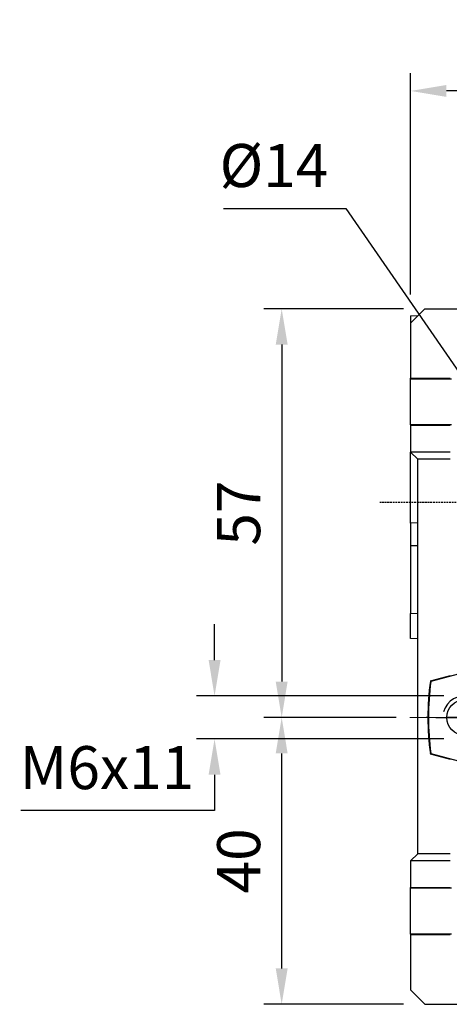
# Model space of a CAD drawing. Extents: x 2228 to 3291, y 248 to 1005.
# Drawn here: x 2465 to 2525, y 600 to 738 of the extents above; entities that cross this region are included whole.
import ezdxf

# ---------------------------------------------------------------- set-up
doc = ezdxf.new("R2010")
doc.units = 0
doc.header["$MEASUREMENT"] = 0
doc.linetypes.add('CENTER', pattern=[50.8, 31.75, -6.35, 6.35, -6.35])
doc.linetypes.add('HIDDEN', pattern=[0.375, 0.25, -0.125])
for name, color, linetype in [('AM_6', 2, 'Continuous'), ('AM_7', 7, 'CENTER'), ('CENTER', 1, 'CENTER'), ('THIN', 3, 'Continuous')]:
    doc.layers.add(name, color=color, linetype=linetype)
doc.styles.add('MX_NOTE_STANDARD', font='txt.shx', dxfattribs={"height": 3.15, "bigfont": 'extfont.shx'})
doc.dimstyles.new('MXDIMSTYLE', dxfattribs={"dimtxt": 3.15, "dimasz": 2.5, "dimexe": 1.5, "dimexo": 1, "dimgap": 1, "dimtad": 1, "dimdec": 4, "dimdsep": 46, "dimtxsty": 'MX_NOTE_STANDARD', "dimcen": 2.5, "dimadec": 0, "dimazin": 0, "dimtfac": 1, "dimtdec": 4, "dimtmove": 2, "dimatfit": 3, "dimfxl": 0, "dimtolj": 1, "dimarcsym": 0})

# ---------------------------------------------------------------- blocks, each defined once
blk = doc.blocks.new('*D465')
at = {"color": 3, "linetype": 'Continuous', "lineweight": -2}
for p, q in [((2519.21, 699.36), (2519.21, 730.23)), ((2559.21, 706.11), (2559.21, 730.23)), ((2554.21, 727.73), (2524.21, 727.73))]:
    blk.add_line(p, q, dxfattribs=at)
at = {"color": 3}
for points in [[(2524.21, 728.56), (2524.21, 726.9), (2519.21, 727.73)], [(2554.21, 726.9), (2554.21, 728.56), (2559.21, 727.73)]]:
    blk.add_solid(points, dxfattribs=at)
at = {"layer": 'DEFPOINTS', "color": 0}
for p in [(2519.21, 727.73), (2559.21, 703.11), (2519.21, 696.36)]:
    blk.add_point(p, dxfattribs=at)
at = {"color": 3, "linetype": 'Continuous', "insert": (2539.21, 733.73), "char_height": 6, "attachment_point": 5}
blk.add_mtext('\\A1;40', dxfattribs=at)
blk = doc.blocks.new('*D466')
at = {"color": 3, "linetype": 'Continuous', "lineweight": -2}
for p, q in [((2512.35, 640.36), (2498.73, 640.36)), ((2501.23, 605.36), (2501.23, 635.36)), ((2518.21, 600.36), (2498.73, 600.36))]:
    blk.add_line(p, q, dxfattribs=at)
at = {"color": 3}
for points in [[(2502.06, 635.36), (2500.4, 635.36), (2501.23, 640.36)], [(2500.4, 605.36), (2502.06, 605.36), (2501.23, 600.36)]]:
    blk.add_solid(points, dxfattribs=at)
at = {"layer": 'DEFPOINTS', "color": 0}
for p in [(2501.23, 640.36), (2515.35, 640.36), (2521.21, 600.36)]:
    blk.add_point(p, dxfattribs=at)
at = {"color": 3, "linetype": 'Continuous', "insert": (2495.23, 620.36), "char_height": 6, "attachment_point": 5, "rotation": 90}
blk.add_mtext('\\A1;40', dxfattribs=at)
blk = doc.blocks.new('*D467')
at = {"color": 3, "linetype": 'Continuous', "lineweight": -2}
for p, q in [((2518.21, 697.36), (2498.73, 697.36)), ((2501.23, 692.36), (2501.23, 645.36)), ((2517.21, 640.36), (2498.73, 640.36))]:
    blk.add_line(p, q, dxfattribs=at)
at = {"color": 3}
for points in [[(2502.06, 692.36), (2500.4, 692.36), (2501.23, 697.36)], [(2500.4, 645.36), (2502.06, 645.36), (2501.23, 640.36)]]:
    blk.add_solid(points, dxfattribs=at)
at = {"layer": 'DEFPOINTS', "color": 0}
for p in [(2521.21, 697.36), (2501.23, 640.36), (2520.21, 640.36)]:
    blk.add_point(p, dxfattribs=at)
at = {"color": 3, "linetype": 'Continuous', "insert": (2495.23, 668.86), "char_height": 6, "attachment_point": 5, "rotation": 90}
blk.add_mtext('\\A1;57', dxfattribs=at)
blk = doc.blocks.new('*D468')
at = {"color": 3, "linetype": 'Continuous', "lineweight": -2}
for p, q in [((2491.87, 648.36), (2491.87, 653.36)), ((2523.85, 643.36), (2489.37, 643.36)), ((2523.85, 637.37), (2489.37, 637.37)), ((2491.87, 632.37), (2491.87, 627.37)), ((2491.87, 627.37), (2464.87, 627.37))]:
    blk.add_line(p, q, dxfattribs=at)
at = {"color": 3}
for points in [[(2491.04, 648.36), (2492.7, 648.36), (2491.87, 643.36)], [(2492.7, 632.37), (2491.04, 632.37), (2491.87, 637.37)]]:
    blk.add_solid(points, dxfattribs=at)
at = {"layer": 'DEFPOINTS', "color": 0}
for p in [(2526.85, 643.36), (2491.87, 637.37), (2526.85, 637.37)]:
    blk.add_point(p, dxfattribs=at)
at = {"color": 3, "linetype": 'Continuous', "insert": (2476.87, 633.37), "char_height": 6, "attachment_point": 5}
blk.add_mtext('\\A1;M6x11', dxfattribs=at)
blk = doc.blocks.new('*D514')
at = {"layer": 'AM_6', "color": 3, "linetype": 'Continuous', "lineweight": -2}
for p, q in [((2493.13, 711.33), (2510.17, 711.33)), ((2510.17, 711.33), (2552.39, 650.23))]:
    blk.add_line(p, q, dxfattribs=at)
at = {"layer": 'AM_6', "color": 3}
blk.add_solid([(2551.7, 649.76), (2553.07, 650.71), (2555.23, 646.12)], dxfattribs=at)
at = {"layer": 'DEFPOINTS', "color": 0}
for p in [(2555.23, 646.12), (2563.19, 634.6)]:
    blk.add_point(p, dxfattribs=at)
at = {"layer": 'AM_6', "color": 3, "linetype": 'Continuous', "lineweight": -3, "insert": (2500.15, 717.33), "char_height": 6, "attachment_point": 5}
blk.add_mtext('\\A1;%%c14', dxfattribs=at)
blk = doc.blocks.new('A$C758D7737')
blk.add_circle((0, 0), 2.46)
at = {"layer": 'CENTER'}
for p, q in [((0, 4), (0, -4)), ((-4, 0), (4, 0))]:
    blk.add_line(p, q, dxfattribs=at)
at = {"layer": 'THIN'}
blk.add_arc((0, 0), 3, 255, 165, dxfattribs=at)

msp = doc.modelspace()

# ---------------------------------------------------------------- linework, layer by layer
at = {"color": 7, "linetype": 'Continuous'}
for p, q in [((2519.21, 695.36), (2521.21, 697.36)), ((2519.21, 696.36), (2520.21, 696.4)), ((2519.21, 696.36), (2519.21, 695.36)), ((2520.21, 696.4), (2520.21, 696.36)), ((2521.21, 697.36), (2528.9, 697.36)), ((2519.21, 695.36), (2519.21, 687.67)), ((2519.21, 687.67), (2524.71, 687.67)), ((2519.21, 687.56), (2519.21, 687.67)), ((2524.92, 687.56), (2519.21, 687.56)), ((2519.21, 681.16), (2519.21, 687.56)), ((2524.92, 681.16), (2519.21, 681.16)), ((2519.21, 681.16), (2519.21, 681.06)), ((2519.21, 681.06), (2519.21, 677.36)), ((2524.71, 681.06), (2519.21, 681.06)), ((2524.71, 677.36), (2519.21, 677.36)), ((2520.21, 676.36), (2519.21, 677.36)), ((2519.21, 667.48), (2519.21, 677.36)), ((2524.74, 676.36), (2520.21, 676.36)), ((2520.21, 621.36), (2520.21, 676.36)), ((2520.21, 667.5), (2519.21, 667.48)), ((2519.21, 667.48), (2519.21, 664.34)), ((2519.21, 664.34), (2520.21, 664.36)), ((2519.21, 664.34), (2519.21, 654.86)), ((2520.21, 654.83), (2519.21, 654.86)), ((2519.21, 651.36), (2519.21, 654.86)), ((2520.21, 651.33), (2519.21, 651.36)), ((2532.21, 648.11), (2522.02, 645.38)), ((2524.74, 646.18), (2521.96, 645.44)), ((2521.96, 645.44), (2522.02, 645.38)), ((2521.71, 640.36), (2521.4, 640.36)), ((2526.71, 640.36), (2524.21, 640.36)), ((2554.21, 640.36), (2524.21, 640.36)), ((2521.96, 635.29), (2522.02, 635.34)), ((2521.96, 635.29), (2524.74, 634.54)), ((2522.02, 635.34), (2532.21, 632.61)), ((2519.21, 620.36), (2520.21, 621.36)), ((2524.74, 621.36), (2520.21, 621.36)), ((2524.71, 620.36), (2519.21, 620.36)), ((2519.21, 620.36), (2519.21, 616.67)), ((2519.21, 616.67), (2524.71, 616.67)), ((2519.21, 616.56), (2519.21, 616.67)), ((2524.92, 616.56), (2519.21, 616.56)), ((2519.21, 610.16), (2519.21, 616.56)), ((2524.92, 610.16), (2519.21, 610.16)), ((2519.21, 610.16), (2519.21, 610.06)), ((2524.71, 610.06), (2519.21, 610.06)), ((2519.21, 610.06), (2519.21, 602.36)), ((2521.21, 600.36), (2519.21, 602.36)), ((2521.21, 600.36), (2528.9, 600.36))]:
    msp.add_line(p, q, dxfattribs=at)
at = {"color": 7, "linetype": 'HIDDEN'}
msp.add_line((2619.71, 670.36), (2514.9, 670.36), dxfattribs=at)
at = {"color": 7, "linetype": 'Continuous'}
for radius, start, end in [(37.59, 172.242, 187.758), (37.52, 172.3129, 187.6871)]:
    msp.add_arc((2559.21, 640.36), radius, start, end, dxfattribs=at)
at = {"layer": 'AM_7', "color": 1, "linetype": 'CENTER', "lineweight": 20}
msp.add_line((2601.65, 640.36), (2515.35, 640.36), dxfattribs=at)

# ---------------------------------------------------------------- block references
msp.add_blockref('A$C758D7737', (2526.71, 640.36))

# ---------------------------------------------------------------- dimensions: what is measured, and where the dimension line sits
at = {"color": 3, "linetype": 'Continuous'}
dim = msp.add_linear_dim(base=(2519.21, 727.73), p1=(2559.21, 703.11), p2=(2519.21, 696.36), dimstyle='MXDIMSTYLE', override={"dimtxt": 6, "dimasz": 5, "dimexe": 2.5, "dimexo": 3, "dimgap": 3, "dimtoh": 1, "dimdec": 0, "dimzin": 9, "dimtxsty": 'Standard', "dimcen": 0, "dimclrd": 3, "dimclre": 3, "dimclrt": 3, "dimtdec": 0, "dimtofl": 0, "dimtmove": 0, "dimtfill": 0, "dimtzin": 0}, dxfattribs=at)
dim.commit()
dim.dimension.update_dxf_attribs({"geometry": '*D465', "text_midpoint": (2539.21, 733.73)})
for p1, p2, picture, middle in [((2521.21, 697.36), (2520.21, 640.36), '*D467', (2495.23, 668.86)), ((2521.21, 600.36), (2515.35, 640.36), '*D466', (2495.23, 620.36))]:
    dim = msp.add_linear_dim(base=(2501.23, 640.36), p1=p1, p2=p2, angle=90, dimstyle='MXDIMSTYLE', override={"dimtxt": 6, "dimasz": 5, "dimexe": 2.5, "dimexo": 3, "dimgap": 3, "dimtoh": 1, "dimdec": 0, "dimzin": 9, "dimtxsty": 'Standard', "dimcen": 0, "dimclrd": 3, "dimclre": 3, "dimclrt": 3, "dimtdec": 0, "dimtofl": 0, "dimtmove": 0, "dimtfill": 0, "dimtzin": 0}, dxfattribs=at)
    dim.commit()
    dim.dimension.update_dxf_attribs({"geometry": picture, "text_midpoint": middle})
dim = msp.add_linear_dim(base=(2491.87, 637.37), p1=(2526.85, 643.36), p2=(2526.85, 637.37), angle=90, text='M6x11', dimstyle='MXDIMSTYLE', override={"dimtxt": 6, "dimasz": 5, "dimexe": 2.5, "dimexo": 3, "dimgap": 3, "dimtoh": 1, "dimdec": 0, "dimzin": 9, "dimtxsty": 'Standard', "dimcen": 0, "dimclrd": 3, "dimclre": 3, "dimclrt": 3, "dimtdec": 0, "dimtofl": 0, "dimtmove": 0, "dimtfill": 0, "dimtzin": 0}, dxfattribs=at)
dim.commit()
dim.dimension.update_dxf_attribs({"geometry": '*D468', "text_midpoint": (2476.87, 633.37)})
at = {"layer": 'AM_6', "color": 3, "linetype": 'Continuous', "lineweight": -3}
dim = msp.add_diameter_dim_2p(p1=(2563.19, 634.6), p2=(2555.23, 646.12), dimstyle='MXDIMSTYLE', override={"dimtxt": 6, "dimasz": 5, "dimexe": 2.5, "dimexo": 3, "dimgap": 3, "dimtoh": 1, "dimdec": 0, "dimzin": 9, "dimtxsty": 'Standard', "dimcen": 0, "dimclrd": 3, "dimclre": 3, "dimclrt": 3, "dimtdec": 0, "dimtofl": 0, "dimtmove": 0, "dimtzin": 0}, dxfattribs=at)
dim.commit()
dim.dimension.update_dxf_attribs({"geometry": '*D514', "text_midpoint": (2500.15, 711.33), "dimtype": 163})

doc.saveas('drawing.dxf')
